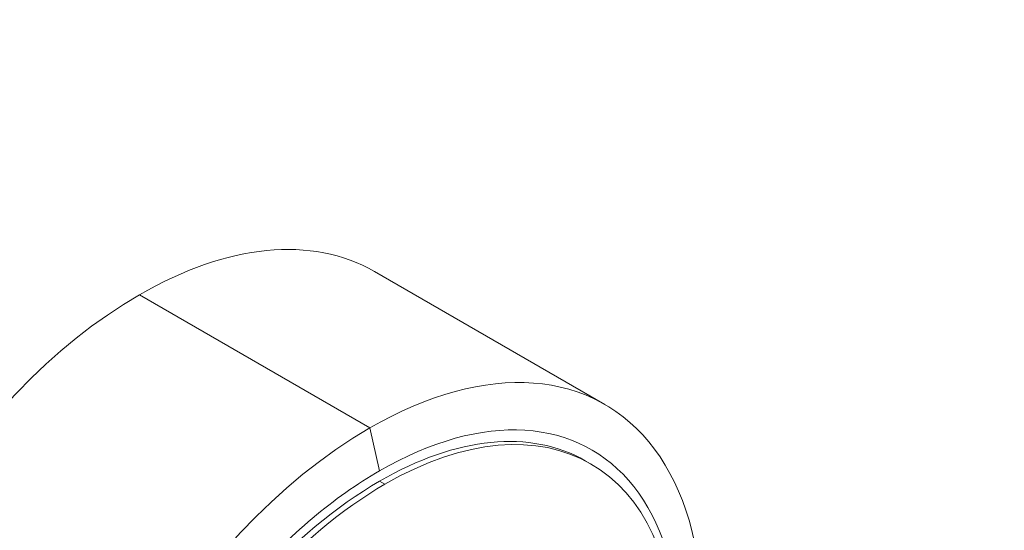
# Model space of a CAD drawing. Units: millimetres. Extents: x -200494 to 99109, y -93678 to 39955.
# Drawn here: x -193302 to -193272, y -42072 to -42057 of the extents above; entities that cross this region are included whole.
import ezdxf

# ---------------------------------------------------------------- set-up
doc = ezdxf.new("R2010")
doc.units = ezdxf.units.MM
doc.set_wipeout_variables(frame=1)
doc.layers.get('0').update_dxf_attribs({"lineweight": 30})
doc.layers.add('EP-TABLEROS', color=252, linetype='Continuous', lineweight=0)

# ---------------------------------------------------------------- blocks, each defined once
blk = doc.blocks.new('EQUIPOS DE REGULACIÓN')
at = {"color": 5}
blk.add_wipeout([(-419.314, -2375.597), (-313.248, -2314.36), (-376.888, -2275.021), (-374.767, -1544.815), (-37.477, -1350.08), (-37.477, -1662.648), (-101.116, -1699.391), (-101.116, -1701.987), (4.95, -1763.224), (111.016, -1701.987), (111.016, -1699.391), (47.376, -1662.648), (47.376, -1301.091), (167.69, -1231.627), (167.69, -1225.912), (163.101, -1223.262), (164.998, -1222.166), (164.998, -1177.936), (344.361, -1281.491), (344.361, -1834.113), (323.148, -1821.865), (217.082, -1883.102), (217.082, -1885.699), (323.148, -1946.936), (429.214, -1885.699), (429.214, -247.807), (0, 0), (-848.528, -489.898), (-848.528, -653.524), (-932.294, -605.161), (-935.106, -603.811), (-940.3, -602.336), (-944.442, -601.837), (-950.283, -601.995), (-953.928, -602.62), (-960.579, -605.161), (-1076.403, -672.033), (-1076.403, -661.958), (-1076.727, -657.498), (-1077.556, -652.308), (-1079.538, -648.157), (-1081.51, -644.481), (-1084.401, -640.338), (-1087.803, -636.917), (-1092.104, -632.584), (-1094.421, -630.325), (-1100.231, -626.578), (-1104.831, -624.454), (-1109.707, -621.738), (-1113.507, -620.359), (-1118.872, -618.871), (-1123.413, -617.58), (-1127.928, -616.504), (-1133.621, -615.419), (-1140.194, -614.517), (-1148.461, -613.882), (-1154.127, -613.756), (-1161.696, -613.713), (-1169.808, -614.722), (-1175.985, -615.65), (-1182.254, -616.939), (-1187.811, -618.399), (-1195.137, -620.84), (-1201.316, -623.436), (-1206.93, -625.934), (-1210.484, -628.472), (-1215.618, -632.155), (-1219.437, -635.492), (-1222.863, -638.498), (-1226.709, -643.5), (-1228.907, -648.229), (-1231.083, -655.078), (-1231.851, -661.958), (-1231.851, -755.18), (-1231.794, -756.905), (-1231.367, -760.182), (-1231.112, -761.354), (-1236.35, -764.378), (-1237.621, -765.184), (-1238.82, -766.113), (-1239.999, -767.268), (-1240.696, -768.139), (-1241.409, -769.312), (-1241.848, -770.362), (-1242.119, -771.454), (-1242.208, -772.543), (-1242.208, -891.636), (-1335.345, -837.863), (-1336.381, -837.306), (-1339.498, -836.024), (-1343.3, -835.043), (-1346.186, -834.639), (-1349.558, -834.652), (-1351.864, -834.563), (-1354.375, -834.831), (-1356.534, -835.108), (-1358.501, -835.72), (-1361.554, -836.819), (-1364.398, -838.307), (-1485.916, -908.465), (-1485.916, -890.929), (-1486.285, -886.167), (-1487.575, -880.841), (-1488.696, -877.914), (-1490.888, -873.674), (-1493.077, -871.446), (-1497.918, -864.863), (-1501.882, -861.371), (-1506.213, -858.148), (-1509.744, -855.549), (-1516.29, -852.482), (-1519.643, -850.998), (-1527.518, -848.113), (-1533.19, -846.482), (-1538.078, -846.32), (-1544.366, -844.403), (-1550.654, -843.444), (-1555.449, -843.338), (-1560.245, -843.338), (-1564.401, -842.698), (-1569.066, -842.842), (-1573.445, -843.103), (-1578.362, -843.55), (-1582.944, -844.616), (-1587.615, -845.016), (-1592.102, -845.989), (-1595.9, -846.966), (-1598.677, -847.775), (-1604.279, -849.672), (-1610.442, -852.228), (-1616.442, -854.904), (-1619.449, -857.093), (-1621.735, -859.101), (-1626.059, -861.882), (-1628.769, -865.492), (-1633.536, -869.525), (-1636.222, -872.471), (-1640.405, -882.109), (-1641.364, -890.929), (-1641.364, -984.151), (-1640.97, -988.663), (-1640.138, -992.09), (-1638.37, -996.485), (-1641.255, -998.314), (-1643.256, -1000.207), (-1644.827, -1002.858), (-1645.259, -1005.245), (-1645.259, -1393.248), (-1650.565, -1396.312), (-1656.751, -1481.533), (-1176.246, -1758.953), (-1135.437, -1735.391), (-1135.437, -1703.395), (-1134.444, -1696.685), (-1131.126, -1688.89), (-1131.126, -1688.89), (-1120.72, -1677.905), (-948.355, -1578.39), (-905.929, -1602.885), (-865.119, -1579.323), (-871.306, -1501.246), (-877.005, -1497.955), (-876.948, -1497.373), (-876.939, -1497.021), (-876.939, -1466.355), (-848.528, -1482.758), (-848.528, -1523.583), (-844.285, -1526.032), (-843.578, -1525.624), (-843.578, -2130.648), (-737.512, -2191.885), (-631.446, -2130.648), (-631.446, -2128.051), (-737.512, -2066.814), (-758.726, -2079.062), (-758.726, -1575.43), (-461.741, -1746.894), (-461.741, -2275.021), (-525.38, -2311.763), (-525.38, -2314.36)], dxfattribs=at)
at = {"color": 5, "extrusion": (2.22045e-16, 0.816497, 0.57735)}
for p, q in [((-38.178, -1005.299), (-45.168, -1001.263)), ((-52.293, -1001.969), (-45.303, -1006.005)), ((-52.293, -1001.969), (-45.303, -1006.005)), ((-45.303, -1006.005), (-45.01, -1007.308)), ((-45.303, -1006.005), (-45.01, -1007.308)), ((-38.61, -1007.099), (-38.772, -1007.005)), ((-45.01, -1007.623), (-44.847, -1007.717)), ((-45.01, -1007.623), (-44.847, -1007.717))]:
    blk.add_line(p, q, dxfattribs=at)
at = {"color": 5}
for centre, major_axis, start_param, end_param in [((-52.293, -1013.604), (7.125, 12.341), 0, 0.785398), ((-52.293, -1013.604), (7.125, 12.341), 0, 0.785398), ((-52.293, -1013.604), (-7.125, -12.341), -2.356194, -0.86654), ((-52.293, -1013.604), (-7.125, -12.341), -2.356194, -0.86654), ((-45.303, -1017.64), (7.125, 12.341), -1.272605, 0.785398), ((-45.303, -1017.64), (7.125, 12.341), -1.272605, 0.785398), ((-45.01, -1017.809), (6.43, 11.137), -1.238305, 0.785398), ((-45.01, -1017.809), (6.43, 11.137), -1.238305, 0.785398), ((-45.303, -1017.64), (-7.125, -12.341), -2.356194, 0.785398), ((-45.303, -1017.64), (-7.125, -12.341), -2.356194, 0.785398), ((-45.01, -1017.809), (6.237, 10.804), 0, 0.785398), ((-45.01, -1017.809), (6.237, 10.804), 0, 0.785398), ((-44.847, -1017.902), (6.237, 10.804), -0.785398, 0.785398), ((-44.847, -1017.902), (6.237, 10.804), -0.785398, 0.785398), ((-45.01, -1017.809), (-6.43, -11.137), -2.356194, -1.903296), ((-45.01, -1017.809), (-6.43, -11.137), -2.356194, -1.903296), ((-45.01, -1017.809), (-6.237, -10.804), -2.356194, -1.91015), ((-45.01, -1017.809), (-6.237, -10.804), -2.356194, -1.91015), ((-44.847, -1017.902), (-6.237, -10.804), -2.356194, -1.912334), ((-44.847, -1017.902), (-6.237, -10.804), -2.356194, -1.912334)]:
    blk.add_ellipse(centre, major_axis=major_axis, ratio=0.57735, start_param=start_param, end_param=end_param, dxfattribs=at)

msp = doc.modelspace()

# ---------------------------------------------------------------- block references
at = {"layer": 'EP-TABLEROS'}
msp.add_blockref('EQUIPOS DE REGULACIÓN', (-193245.794, -41063.117), dxfattribs=at)

doc.saveas('drawing.dxf')
